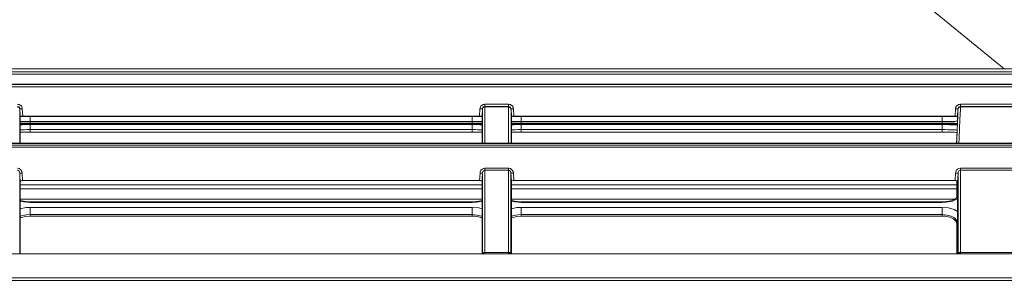
# Model space of a CAD drawing. Units: inches. Extents: x 0 to 7, y 0 to 8.
# Drawn here: x 4.2 to 4.32, y 4.55 to 4.59 of the extents above; entities that cross this region are included whole.
import ezdxf

# ---------------------------------------------------------------- set-up
doc = ezdxf.new("R2010")
doc.units = ezdxf.units.IN
doc.header["$MEASUREMENT"] = 0
doc.layers.add('Layer 1', color=5, linetype='Continuous')

msp = doc.modelspace()

# ---------------------------------------------------------------- linework, layer by layer
at = {"layer": 'Layer 1', "lineweight": 5}
for points in [[(4.28977, 4.60539), (4.31999, 4.58067)], [(4.52162, 4.58067), (4.11837, 4.58067)], [(4.13591, 4.58029), (4.50341, 4.58029)], [(4.50341, 4.58), (4.13591, 4.58)], [(4.50379, 4.57876), (4.13553, 4.57876)], [(4.50379, 4.57876), (4.13553, 4.57876)], [(4.13553, 4.57874), (4.50379, 4.57874)], [(4.5037, 4.57845), (4.13563, 4.57845)], [(4.19842, 4.57629), (4.19853, 4.57627), (4.19864, 4.57624), (4.19874, 4.57619), (4.19883, 4.57612), (4.19891, 4.57604), (4.19896, 4.57593), (4.199, 4.57583), (4.19902, 4.57571)], [(4.19872, 4.57571), (4.19871, 4.57577), (4.19869, 4.57582), (4.19866, 4.57587), (4.19863, 4.57592), (4.19858, 4.57595), (4.19853, 4.57598), (4.19847, 4.57599), (4.19842, 4.576)], [(4.19842, 4.57595), (4.19847, 4.57595), (4.19853, 4.57593), (4.19858, 4.57591), (4.19863, 4.57587), (4.19866, 4.57583), (4.19869, 4.57578), (4.19871, 4.57573), (4.19872, 4.57567)], [(4.19842, 4.57595), (4.19847, 4.57595), (4.19853, 4.57593), (4.19858, 4.57591), (4.19863, 4.57587), (4.19866, 4.57583), (4.19869, 4.57578), (4.19871, 4.57572), (4.19872, 4.57567)], [(4.19902, 4.57571), (4.19896, 4.57571), (4.1989, 4.57571), (4.19885, 4.57571), (4.19881, 4.57571), (4.19877, 4.57571), (4.19874, 4.57571), (4.19872, 4.57571), (4.19872, 4.57571)], [(4.19877, 4.57479), (4.19872, 4.57571)], [(4.19872, 4.57571), (4.19872, 4.57567)], [(4.19872, 4.57567), (4.19872, 4.57492), (4.19872, 4.57336), (4.19872, 4.57147)], [(4.19872, 4.57567), (4.19877, 4.57475)], [(4.19872, 4.57567), (4.19872, 4.57567), (4.19872, 4.57567)], [(4.19902, 4.57571), (4.19907, 4.5748)], [(4.25536, 4.5748), (4.2554, 4.57571)], [(4.2554, 4.57571), (4.25542, 4.57583), (4.25546, 4.57593), (4.25552, 4.57604), (4.25559, 4.57612), (4.25568, 4.57619), (4.25578, 4.57624), (4.25589, 4.57627), (4.25601, 4.57629)], [(4.2554, 4.57571), (4.25546, 4.57571), (4.25552, 4.57571), (4.25557, 4.57571), (4.25562, 4.57571), (4.25565, 4.57571), (4.25568, 4.57571), (4.2557, 4.57571), (4.2557, 4.57571)], [(4.2557, 4.57571), (4.25566, 4.57479)], [(4.2557, 4.57567), (4.25566, 4.57475)], [(4.25601, 4.576), (4.25595, 4.57599), (4.25589, 4.57598), (4.25585, 4.57595), (4.2558, 4.57592), (4.25576, 4.57587), (4.25573, 4.57582), (4.25571, 4.57577), (4.2557, 4.57571)], [(4.2557, 4.57567), (4.25571, 4.57573), (4.25573, 4.57578), (4.25576, 4.57583), (4.2558, 4.57587), (4.25585, 4.57591), (4.25589, 4.57593), (4.25595, 4.57595), (4.25601, 4.57595)], [(4.2557, 4.57567), (4.25571, 4.57572), (4.25573, 4.57578), (4.25576, 4.57583), (4.2558, 4.57587), (4.25585, 4.57591), (4.25589, 4.57593), (4.25595, 4.57595), (4.25601, 4.57595)], [(4.2557, 4.57567), (4.2557, 4.57571)], [(4.25571, 4.57147), (4.25571, 4.57336), (4.25571, 4.57492), (4.2557, 4.57567)], [(4.2557, 4.57567), (4.2557, 4.57567)], [(4.25601, 4.57629), (4.25892, 4.57629)], [(4.25601, 4.57629), (4.25601, 4.57623), (4.25601, 4.57618), (4.25601, 4.57613), (4.25601, 4.57609), (4.25601, 4.57605), (4.25601, 4.57602), (4.25601, 4.57601), (4.25601, 4.576)], [(4.25892, 4.576), (4.25601, 4.576)], [(4.25601, 4.576), (4.25601, 4.57595)], [(4.25601, 4.57595), (4.25601, 4.57521), (4.25601, 4.57364), (4.25601, 4.57147)], [(4.25601, 4.57595), (4.25601, 4.57595)], [(4.25892, 4.57595), (4.25601, 4.57595)], [(4.25892, 4.57629), (4.25892, 4.57623), (4.25892, 4.57618), (4.25892, 4.57613), (4.25892, 4.57609), (4.25892, 4.57605), (4.25892, 4.57602), (4.25892, 4.57601), (4.25892, 4.576)], [(4.25892, 4.57629), (4.25904, 4.57627), (4.25915, 4.57624), (4.25925, 4.57619), (4.25934, 4.57612), (4.25942, 4.57604), (4.25947, 4.57593), (4.25951, 4.57583), (4.25953, 4.57571)], [(4.25923, 4.57571), (4.25922, 4.57577), (4.2592, 4.57582), (4.25917, 4.57587), (4.25913, 4.57592), (4.25909, 4.57595), (4.25904, 4.57598), (4.25898, 4.57599), (4.25892, 4.576)], [(4.25892, 4.57595), (4.25892, 4.576)], [(4.25892, 4.57147), (4.25892, 4.57364), (4.25892, 4.57521), (4.25892, 4.57595)], [(4.25892, 4.57595), (4.25898, 4.57595), (4.25904, 4.57593), (4.25909, 4.57591), (4.25913, 4.57587), (4.25917, 4.57583), (4.2592, 4.57578), (4.25922, 4.57573), (4.25923, 4.57567)], [(4.25892, 4.57595), (4.25892, 4.57595)], [(4.25892, 4.57595), (4.25898, 4.57595), (4.25904, 4.57593), (4.25909, 4.57591), (4.25913, 4.57587), (4.25917, 4.57583), (4.2592, 4.57578), (4.25922, 4.57572), (4.25923, 4.57567)], [(4.25953, 4.57571), (4.25947, 4.57571), (4.25941, 4.57571), (4.25936, 4.57571), (4.25931, 4.57571), (4.25928, 4.57571), (4.25925, 4.57571), (4.25923, 4.57571), (4.25923, 4.57571)], [(4.25927, 4.57479), (4.25923, 4.57571)], [(4.25923, 4.57571), (4.25923, 4.57567)], [(4.25923, 4.57567), (4.25923, 4.57492), (4.25923, 4.57336), (4.25923, 4.57147)], [(4.25923, 4.57567), (4.25927, 4.57475)], [(4.25923, 4.57567), (4.25923, 4.57567), (4.25923, 4.57567)], [(4.25953, 4.57571), (4.25958, 4.5748)], [(4.31393, 4.5748), (4.31398, 4.57571)], [(4.31398, 4.57571), (4.314, 4.57583), (4.31404, 4.57593), (4.31409, 4.57604), (4.31417, 4.57612), (4.31426, 4.57619), (4.31436, 4.57624), (4.31447, 4.57627), (4.31458, 4.57629)], [(4.31398, 4.57571), (4.31404, 4.57571), (4.31409, 4.57571), (4.31415, 4.57571), (4.3142, 4.57571), (4.31423, 4.57571), (4.31426, 4.57571), (4.31428, 4.57571), (4.31428, 4.57571)], [(4.31411, 4.57147), (4.31413, 4.57177), (4.31418, 4.57302), (4.31423, 4.57405), (4.31426, 4.57483), (4.31428, 4.57537), (4.31428, 4.57567)], [(4.31428, 4.57571), (4.31424, 4.57479)], [(4.31458, 4.576), (4.31453, 4.57599), (4.31447, 4.57598), (4.31442, 4.57595), (4.31438, 4.57592), (4.31434, 4.57587), (4.31431, 4.57582), (4.31429, 4.57577), (4.31428, 4.57571)], [(4.31428, 4.57567), (4.31429, 4.57572), (4.31431, 4.57578), (4.31434, 4.57583), (4.31438, 4.57587), (4.31442, 4.57591), (4.31447, 4.57593), (4.31453, 4.57595), (4.31458, 4.57595)], [(4.31428, 4.57567), (4.31428, 4.57571)], [(4.31458, 4.57595), (4.31458, 4.57565), (4.31456, 4.57511), (4.31453, 4.57434), (4.31448, 4.57333), (4.31443, 4.57208), (4.3144, 4.57147)], [(4.31458, 4.57629), (4.32474, 4.57629)], [(4.31458, 4.57629), (4.31458, 4.57623), (4.31458, 4.57618), (4.31458, 4.57613), (4.31458, 4.57609), (4.31458, 4.57605), (4.31458, 4.57602), (4.31458, 4.57601), (4.31458, 4.576)], [(4.32474, 4.576), (4.31458, 4.576)], [(4.31458, 4.576), (4.31458, 4.57595)], [(4.32474, 4.57595), (4.31458, 4.57595)], [(4.19997, 4.57415), (4.19966, 4.57415), (4.19935, 4.57415), (4.19907, 4.57416), (4.19881, 4.57417), (4.19872, 4.57417)], [(4.19907, 4.5748), (4.19901, 4.5748), (4.19895, 4.5748), (4.1989, 4.5748), (4.19886, 4.5748), (4.19882, 4.5748), (4.19879, 4.57479), (4.19877, 4.57479), (4.19877, 4.57479)], [(4.19877, 4.57475), (4.19877, 4.57479)], [(4.19877, 4.57478), (4.19914, 4.57478), (4.19955, 4.57478), (4.19997, 4.57478)], [(4.19877, 4.57147), (4.19877, 4.57283), (4.19877, 4.57412), (4.19877, 4.57475)], [(4.19907, 4.5748), (4.25536, 4.5748)], [(4.19997, 4.57478), (4.25445, 4.57478)], [(4.19997, 4.57415), (4.19997, 4.57427), (4.19997, 4.57439), (4.19997, 4.5745), (4.19997, 4.5746), (4.19997, 4.57467), (4.19997, 4.57473), (4.19997, 4.57477), (4.19997, 4.57478)], [(4.25445, 4.57415), (4.19997, 4.57415)], [(4.19997, 4.57415), (4.19997, 4.57397)], [(4.20027, 4.57478), (4.20027, 4.5748)], [(4.20088, 4.57478), (4.20088, 4.5748)], [(4.25445, 4.57478), (4.25487, 4.57478), (4.25528, 4.57478), (4.25566, 4.57478)], [(4.25445, 4.57415), (4.25445, 4.57427), (4.25445, 4.57439), (4.25445, 4.5745), (4.25445, 4.5746), (4.25445, 4.57467), (4.25445, 4.57473), (4.25445, 4.57477), (4.25445, 4.57478)], [(4.2557, 4.57417), (4.25546, 4.57416), (4.25514, 4.57416), (4.25481, 4.57415), (4.25445, 4.57415)], [(4.25445, 4.57397), (4.25445, 4.57415)], [(4.25566, 4.57479), (4.25565, 4.57479), (4.25563, 4.57479), (4.25561, 4.5748), (4.25557, 4.5748), (4.25552, 4.5748), (4.25547, 4.5748), (4.25541, 4.5748), (4.25536, 4.5748)], [(4.25566, 4.57475), (4.25566, 4.57479)], [(4.25566, 4.57147), (4.25566, 4.57283), (4.25566, 4.57412), (4.25566, 4.57475)], [(4.26048, 4.57415), (4.26017, 4.57415), (4.25986, 4.57415), (4.25958, 4.57416), (4.25932, 4.57417), (4.25923, 4.57417)], [(4.25958, 4.5748), (4.25952, 4.5748), (4.25946, 4.5748), (4.25941, 4.5748), (4.25936, 4.5748), (4.25933, 4.5748), (4.2593, 4.57479), (4.25928, 4.57479), (4.25927, 4.57479)], [(4.25927, 4.57475), (4.25927, 4.57479)], [(4.25927, 4.57478), (4.25965, 4.57478), (4.26006, 4.57478), (4.26048, 4.57478)], [(4.25927, 4.57147), (4.25927, 4.57283), (4.25927, 4.57412), (4.25927, 4.57475)], [(4.25958, 4.5748), (4.31393, 4.5748)], [(4.26048, 4.57478), (4.31233, 4.57478)], [(4.26048, 4.57415), (4.26048, 4.57427), (4.26048, 4.57439), (4.26048, 4.5745), (4.26048, 4.5746), (4.26048, 4.57467), (4.26048, 4.57473), (4.26048, 4.57477), (4.26048, 4.57478)], [(4.31233, 4.57415), (4.26048, 4.57415)], [(4.26048, 4.57415), (4.26048, 4.57397)], [(4.27504, 4.5748), (4.27504, 4.57478)], [(4.27565, 4.5748), (4.27565, 4.57478)], [(4.27926, 4.5748), (4.27926, 4.57478)], [(4.27987, 4.5748), (4.27987, 4.57478)], [(4.31233, 4.57478), (4.31276, 4.57478), (4.31317, 4.57478), (4.31355, 4.57478), (4.3139, 4.57479), (4.3142, 4.57479), (4.31424, 4.57479)], [(4.31233, 4.57415), (4.31233, 4.57427), (4.31233, 4.57439), (4.31233, 4.5745), (4.31233, 4.5746), (4.31233, 4.57467), (4.31233, 4.57473), (4.31233, 4.57477), (4.31233, 4.57478)], [(4.31415, 4.57421), (4.31412, 4.5742), (4.31403, 4.57419), (4.3139, 4.57418), (4.31372, 4.57417), (4.3135, 4.57417), (4.31324, 4.57416), (4.31296, 4.57415), (4.31265, 4.57415), (4.31233, 4.57415)], [(4.31233, 4.57397), (4.31233, 4.57415)], [(4.31424, 4.57479), (4.31423, 4.57479), (4.31421, 4.57479), (4.31418, 4.5748), (4.31415, 4.5748), (4.3141, 4.5748), (4.31405, 4.5748), (4.31399, 4.5748), (4.31393, 4.5748)], [(4.3141, 4.57147), (4.31413, 4.57209), (4.31418, 4.57312), (4.31421, 4.5739), (4.31423, 4.57445), (4.31424, 4.57475)], [(4.31424, 4.57475), (4.31424, 4.57479)], [(4.19997, 4.57382), (4.1995, 4.57382), (4.19905, 4.57383), (4.19874, 4.57383)], [(4.19874, 4.57377), (4.19905, 4.57377), (4.1995, 4.57378), (4.19997, 4.57378)], [(4.19997, 4.57397), (4.19962, 4.57397), (4.19928, 4.57397), (4.19897, 4.57396), (4.19875, 4.57395)], [(4.19997, 4.57316), (4.19962, 4.57316), (4.19928, 4.57315), (4.19897, 4.57315), (4.19875, 4.57314)], [(4.19997, 4.57286), (4.19962, 4.57286), (4.19928, 4.57285), (4.19897, 4.57284), (4.19875, 4.57284)], [(4.19997, 4.57397), (4.25445, 4.57397)], [(4.19997, 4.57382), (4.19997, 4.57382)], [(4.25445, 4.57382), (4.19997, 4.57382)], [(4.25445, 4.57382), (4.19997, 4.57382)], [(4.19997, 4.57378), (4.19997, 4.57376), (4.19997, 4.57373), (4.19997, 4.57367), (4.19997, 4.57359), (4.19997, 4.5735), (4.19997, 4.57339), (4.19997, 4.57327), (4.19997, 4.57316)], [(4.19997, 4.57378), (4.25445, 4.57378)], [(4.25445, 4.57316), (4.19997, 4.57316)], [(4.19997, 4.57316), (4.19997, 4.57286)], [(4.25445, 4.57286), (4.19997, 4.57286)], [(4.20027, 4.57382), (4.20027, 4.57397)], [(4.20088, 4.57382), (4.20088, 4.57397)], [(4.20141, 4.57382), (4.20144, 4.57388), (4.20146, 4.57397)], [(4.20143, 4.57382), (4.20145, 4.57386), (4.20148, 4.57397)], [(4.20179, 4.57397), (4.20178, 4.57392), (4.20175, 4.57382)], [(4.25566, 4.57395), (4.25546, 4.57396), (4.25514, 4.57397), (4.25481, 4.57397), (4.25445, 4.57397)], [(4.25568, 4.57383), (4.25537, 4.57383), (4.25492, 4.57382), (4.25445, 4.57382)], [(4.25445, 4.57382), (4.25445, 4.57382)], [(4.25445, 4.57378), (4.25492, 4.57378), (4.25537, 4.57377), (4.25568, 4.57377)], [(4.25445, 4.57378), (4.25445, 4.57376), (4.25445, 4.57373), (4.25445, 4.57367), (4.25445, 4.57359), (4.25445, 4.5735), (4.25445, 4.57339), (4.25445, 4.57327), (4.25445, 4.57316)], [(4.25566, 4.57314), (4.25546, 4.57315), (4.25514, 4.57315), (4.25481, 4.57316), (4.25445, 4.57316)], [(4.25445, 4.57286), (4.25445, 4.57316)], [(4.25566, 4.57284), (4.25546, 4.57284), (4.25514, 4.57285), (4.25481, 4.57286), (4.25445, 4.57286)], [(4.26048, 4.57382), (4.26001, 4.57382), (4.25956, 4.57383), (4.25925, 4.57383)], [(4.25925, 4.57377), (4.25956, 4.57377), (4.26001, 4.57378), (4.26048, 4.57378)], [(4.26048, 4.57397), (4.26013, 4.57397), (4.25979, 4.57397), (4.25948, 4.57396), (4.25926, 4.57395)], [(4.26048, 4.57316), (4.26013, 4.57316), (4.25979, 4.57315), (4.25948, 4.57315), (4.25926, 4.57314)], [(4.26048, 4.57286), (4.26013, 4.57286), (4.25979, 4.57285), (4.25948, 4.57284), (4.25926, 4.57284)], [(4.26048, 4.57397), (4.31233, 4.57397)], [(4.26048, 4.57382), (4.26048, 4.57382)], [(4.31233, 4.57382), (4.26048, 4.57382)], [(4.31233, 4.57382), (4.26048, 4.57382)], [(4.26048, 4.57378), (4.26048, 4.57376), (4.26048, 4.57373), (4.26048, 4.57367), (4.26048, 4.57359), (4.26048, 4.5735), (4.26048, 4.57339), (4.26048, 4.57327), (4.26048, 4.57316)], [(4.26048, 4.57378), (4.31233, 4.57378)], [(4.31233, 4.57316), (4.26048, 4.57316)], [(4.26048, 4.57316), (4.26048, 4.57286)], [(4.31233, 4.57286), (4.26048, 4.57286)], [(4.27416, 4.57382), (4.27414, 4.57392), (4.27413, 4.57397)], [(4.27444, 4.57397), (4.27447, 4.57386), (4.27449, 4.57382)], [(4.27445, 4.57397), (4.27449, 4.57388), (4.27451, 4.57382)], [(4.27504, 4.57397), (4.27504, 4.57382)], [(4.27565, 4.57397), (4.27565, 4.57382)], [(4.27926, 4.57397), (4.27926, 4.57382)], [(4.27987, 4.57397), (4.27987, 4.57382)], [(4.28039, 4.57382), (4.28042, 4.57388), (4.28045, 4.57397)], [(4.28042, 4.57382), (4.28044, 4.57386), (4.28047, 4.57397)], [(4.28078, 4.57397), (4.28077, 4.57392), (4.28074, 4.57382)], [(4.31415, 4.57391), (4.31411, 4.57392), (4.31401, 4.57393), (4.31384, 4.57394), (4.31362, 4.57395), (4.31334, 4.57396), (4.31303, 4.57397), (4.31269, 4.57397), (4.31233, 4.57397)], [(4.31421, 4.57385), (4.31404, 4.57385), (4.31367, 4.57384), (4.31326, 4.57383), (4.3128, 4.57382), (4.31233, 4.57382)], [(4.31233, 4.57382), (4.31233, 4.57382)], [(4.31233, 4.57378), (4.3128, 4.57378), (4.31326, 4.57377), (4.31367, 4.57377), (4.31404, 4.57376), (4.3142, 4.57375)], [(4.31233, 4.57378), (4.31233, 4.57376), (4.31233, 4.57373), (4.31233, 4.57367), (4.31233, 4.57359), (4.31233, 4.5735), (4.31233, 4.57339), (4.31233, 4.57327), (4.31233, 4.57316)], [(4.31233, 4.57286), (4.31233, 4.57316)], [(4.31415, 4.57309), (4.31411, 4.57311), (4.31401, 4.57312), (4.31384, 4.57313), (4.31362, 4.57314), (4.31334, 4.57315), (4.31303, 4.57315), (4.31269, 4.57316), (4.31233, 4.57316)], [(4.31415, 4.57279), (4.31411, 4.5728), (4.31401, 4.57282), (4.31384, 4.57283), (4.31362, 4.57284), (4.31334, 4.57284), (4.31303, 4.57285), (4.31269, 4.57286), (4.31233, 4.57286)], [(4.50348, 4.57145), (4.13585, 4.57145)], [(4.50346, 4.57147), (4.13586, 4.57147)], [(4.13586, 4.57126), (4.50347, 4.57126)], [(4.50338, 4.57099), (4.13595, 4.57099)], [(4.19841, 4.56841), (4.19846, 4.56841), (4.19865, 4.56835), (4.19884, 4.56821), (4.19896, 4.56801), (4.19902, 4.56778)], [(4.19871, 4.56778), (4.19869, 4.56792), (4.19863, 4.56803), (4.19853, 4.56811), (4.19846, 4.56814), (4.19844, 4.56814), (4.19841, 4.56814)], [(4.25541, 4.56778), (4.25544, 4.56795), (4.25552, 4.56814), (4.25566, 4.56828), (4.25583, 4.56838), (4.25601, 4.56841)], [(4.25601, 4.56814), (4.25593, 4.56813), (4.25592, 4.56812), (4.25583, 4.56807), (4.25577, 4.56799), (4.25572, 4.56788), (4.25571, 4.56778)], [(4.25601, 4.56841), (4.25892, 4.56841)], [(4.25601, 4.56841), (4.25601, 4.56836), (4.25601, 4.56832), (4.25601, 4.56828), (4.25601, 4.56825), (4.25601, 4.56821), (4.25601, 4.56819), (4.25601, 4.56816), (4.25601, 4.56814)], [(4.25892, 4.56814), (4.25601, 4.56814)], [(4.25601, 4.56814), (4.25601, 4.5673), (4.25601, 4.56363), (4.25601, 4.5609), (4.25601, 4.55803)], [(4.25892, 4.56841), (4.25892, 4.56836), (4.25892, 4.56832), (4.25892, 4.56828), (4.25892, 4.56825), (4.25892, 4.56821), (4.25892, 4.56819), (4.25892, 4.56816), (4.25892, 4.56814)], [(4.25892, 4.56841), (4.25897, 4.56841), (4.25916, 4.56835), (4.25934, 4.56821), (4.25947, 4.56801), (4.25952, 4.56778)], [(4.25922, 4.56778), (4.2592, 4.56792), (4.25913, 4.56803), (4.25904, 4.56811), (4.25897, 4.56814), (4.25894, 4.56814), (4.25892, 4.56814)], [(4.25892, 4.55803), (4.25892, 4.56088), (4.25892, 4.56363), (4.25892, 4.5661), (4.25892, 4.56814)], [(4.31399, 4.56778), (4.31402, 4.56795), (4.3141, 4.56814), (4.31424, 4.56828), (4.3144, 4.56838), (4.31459, 4.56841)], [(4.31459, 4.56814), (4.31451, 4.56813), (4.3145, 4.56812), (4.31441, 4.56807), (4.31435, 4.56799), (4.3143, 4.56788), (4.31429, 4.56778)], [(4.31459, 4.56841), (4.32474, 4.56841)], [(4.31459, 4.56841), (4.31459, 4.56836), (4.31459, 4.56832), (4.31459, 4.56828), (4.31459, 4.56825), (4.31459, 4.56821), (4.31459, 4.56819), (4.31459, 4.56816), (4.31459, 4.56814)], [(4.32474, 4.56814), (4.31459, 4.56814)], [(4.31459, 4.56814), (4.31459, 4.5673), (4.31459, 4.56363), (4.31459, 4.5609), (4.31459, 4.55803)], [(4.19902, 4.56778), (4.19896, 4.56778), (4.1989, 4.56778), (4.19885, 4.56777), (4.19881, 4.56777), (4.19877, 4.56777), (4.19874, 4.56778), (4.19872, 4.56778), (4.19871, 4.56778)], [(4.19877, 4.56676), (4.19873, 4.56736), (4.19871, 4.56778)], [(4.19871, 4.56778), (4.19871, 4.56584), (4.19871, 4.56338), (4.19871, 4.56064), (4.19871, 4.55779)], [(4.19906, 4.56689), (4.19897, 4.56688), (4.19889, 4.56686), (4.19882, 4.56684), (4.19878, 4.5668), (4.19877, 4.56676)], [(4.19877, 4.55786), (4.19877, 4.55996), (4.19877, 4.56267), (4.19877, 4.56482), (4.19877, 4.56676)], [(4.19902, 4.56778), (4.19906, 4.56689)], [(4.19906, 4.56689), (4.25536, 4.56689)], [(4.25536, 4.56689), (4.25541, 4.56778)], [(4.25566, 4.56676), (4.25564, 4.56681), (4.25558, 4.56685), (4.25549, 4.56687), (4.2554, 4.56688), (4.25536, 4.56689)], [(4.25541, 4.56778), (4.25546, 4.56778), (4.25552, 4.56778), (4.25557, 4.56777), (4.25562, 4.56777), (4.25566, 4.56777), (4.25568, 4.56778), (4.2557, 4.56778), (4.25571, 4.56778)], [(4.25571, 4.56778), (4.25568, 4.56718), (4.25566, 4.56676)], [(4.25566, 4.55786), (4.25566, 4.55996), (4.25566, 4.56267), (4.25566, 4.56482), (4.25566, 4.56676)], [(4.25571, 4.55779), (4.25571, 4.55779), (4.25571, 4.56066), (4.25571, 4.56338), (4.25571, 4.56704), (4.25571, 4.56778)], [(4.25952, 4.56778), (4.25947, 4.56778), (4.25941, 4.56778), (4.25936, 4.56777), (4.25931, 4.56777), (4.25927, 4.56777), (4.25925, 4.56778), (4.25923, 4.56778), (4.25922, 4.56778)], [(4.25927, 4.56676), (4.25924, 4.56736), (4.25922, 4.56778)], [(4.25922, 4.56778), (4.25922, 4.56584), (4.25922, 4.56338), (4.25922, 4.56064), (4.25922, 4.55779)], [(4.25957, 4.56689), (4.25948, 4.56688), (4.2594, 4.56686), (4.25933, 4.56684), (4.25929, 4.5668), (4.25927, 4.56676)], [(4.25927, 4.55786), (4.25927, 4.55996), (4.25927, 4.56267), (4.25927, 4.56482), (4.25927, 4.56676)], [(4.25952, 4.56778), (4.25957, 4.56689)], [(4.25957, 4.56689), (4.31394, 4.56689)], [(4.31394, 4.56689), (4.31399, 4.56778)], [(4.31424, 4.56676), (4.31422, 4.56681), (4.31416, 4.56685), (4.31407, 4.56687), (4.31398, 4.56688), (4.31394, 4.56689)], [(4.31399, 4.56778), (4.31404, 4.56778), (4.3141, 4.56778), (4.31415, 4.56777), (4.3142, 4.56777), (4.31424, 4.56777), (4.31426, 4.56778), (4.31428, 4.56778), (4.31429, 4.56778)], [(4.31415, 4.56481), (4.31415, 4.56659), (4.31415, 4.56686)], [(4.31429, 4.56778), (4.31426, 4.56718), (4.31424, 4.56676)], [(4.31424, 4.55786), (4.31424, 4.55996), (4.31424, 4.56267), (4.31424, 4.56482), (4.31424, 4.56676)], [(4.31429, 4.55779), (4.31429, 4.55779), (4.31429, 4.56066), (4.31429, 4.56338), (4.31429, 4.56704), (4.31429, 4.56778)], [(4.19877, 4.56635), (4.25566, 4.56635)], [(4.19877, 4.56586), (4.25566, 4.56586)], [(4.25927, 4.56635), (4.31415, 4.56635)], [(4.25927, 4.56586), (4.31415, 4.56586)], [(4.19877, 4.56457), (4.25566, 4.56457)], [(4.19997, 4.56426), (4.19947, 4.56428), (4.19893, 4.56439), (4.19877, 4.56445)], [(4.19997, 4.56418), (4.19918, 4.56424), (4.19877, 4.56435)], [(4.25566, 4.56445), (4.25551, 4.56439), (4.25498, 4.56429), (4.25445, 4.56426)], [(4.25566, 4.56434), (4.25496, 4.5642), (4.25445, 4.56418)], [(4.25927, 4.56457), (4.31384, 4.56457)], [(4.26048, 4.56426), (4.25998, 4.56428), (4.25944, 4.56439), (4.25927, 4.56445)], [(4.26048, 4.56418), (4.25969, 4.56424), (4.25927, 4.56435)], [(4.31414, 4.56481), (4.31414, 4.56481), (4.31405, 4.56471), (4.3138, 4.56455), (4.3134, 4.56439), (4.31287, 4.56429), (4.31233, 4.56426)], [(4.31424, 4.56464), (4.31421, 4.56462), (4.3136, 4.56435), (4.31284, 4.5642), (4.31233, 4.56418)], [(4.31415, 4.56481), (4.31416, 4.56491), (4.31419, 4.56502), (4.31423, 4.56508)], [(4.19877, 4.56339), (4.19946, 4.56354), (4.19997, 4.56356)], [(4.19997, 4.56425), (4.19997, 4.56425), (4.19997, 4.56422), (4.19997, 4.56418)], [(4.25445, 4.56425), (4.19997, 4.56425)], [(4.25445, 4.56418), (4.19997, 4.56418)], [(4.19997, 4.56356), (4.19997, 4.56349), (4.19997, 4.5634), (4.19997, 4.56328), (4.19997, 4.56316), (4.19997, 4.56304), (4.19997, 4.56291), (4.19997, 4.56279), (4.19997, 4.56268)], [(4.19997, 4.56356), (4.25445, 4.56356)], [(4.25445, 4.56425), (4.25445, 4.56425), (4.25445, 4.56422), (4.25445, 4.56418)], [(4.25445, 4.56356), (4.25525, 4.5635), (4.25566, 4.56338)], [(4.25445, 4.56356), (4.25445, 4.56349), (4.25445, 4.5634), (4.25445, 4.56328), (4.25445, 4.56316), (4.25445, 4.56304), (4.25445, 4.56291), (4.25445, 4.56279), (4.25445, 4.56268)], [(4.25927, 4.56339), (4.25996, 4.56354), (4.26048, 4.56356)], [(4.26048, 4.56425), (4.26048, 4.56425), (4.26048, 4.56422), (4.26048, 4.56418)], [(4.31233, 4.56425), (4.26048, 4.56425)], [(4.31233, 4.56418), (4.26048, 4.56418)], [(4.26048, 4.56356), (4.26048, 4.56349), (4.26048, 4.5634), (4.26048, 4.56328), (4.26048, 4.56316), (4.26048, 4.56304), (4.26048, 4.56291), (4.26048, 4.56279), (4.26048, 4.56268)], [(4.26048, 4.56356), (4.31233, 4.56356)], [(4.31233, 4.56425), (4.31233, 4.56425), (4.31233, 4.56422), (4.31233, 4.56418)], [(4.31233, 4.56356), (4.31313, 4.5635), (4.31383, 4.5633), (4.31424, 4.56307)], [(4.31233, 4.56356), (4.31233, 4.56349), (4.31233, 4.5634), (4.31233, 4.56328), (4.31233, 4.56316), (4.31233, 4.56304), (4.31233, 4.56291), (4.31233, 4.56279), (4.31233, 4.56268)], [(4.19997, 4.56268), (4.19958, 4.56266), (4.19902, 4.56255), (4.19877, 4.56244)], [(4.19997, 4.56249), (4.19938, 4.56244), (4.19885, 4.56229), (4.19877, 4.56225)], [(4.25445, 4.56268), (4.19997, 4.56268)], [(4.19997, 4.56268), (4.19997, 4.56249)], [(4.25445, 4.56249), (4.19997, 4.56249)], [(4.25566, 4.56245), (4.25558, 4.56249), (4.25505, 4.56263), (4.25445, 4.56268)], [(4.25445, 4.56249), (4.25445, 4.56268)], [(4.25566, 4.56224), (4.2554, 4.56235), (4.25484, 4.56247), (4.25445, 4.56249)], [(4.26048, 4.56268), (4.26009, 4.56266), (4.25953, 4.56255), (4.25927, 4.56244)], [(4.26048, 4.56249), (4.25989, 4.56244), (4.25936, 4.56229), (4.25927, 4.56225)], [(4.31233, 4.56268), (4.26048, 4.56268)], [(4.26048, 4.56268), (4.26048, 4.56249)], [(4.31233, 4.56249), (4.26048, 4.56249)], [(4.31233, 4.56249), (4.31233, 4.56268)], [(4.31415, 4.56179), (4.3141, 4.56199), (4.31387, 4.56227), (4.31346, 4.56249), (4.31293, 4.56263), (4.31233, 4.56268)], [(4.31415, 4.56155), (4.31404, 4.56186), (4.31375, 4.56215), (4.31329, 4.56235), (4.31272, 4.56247), (4.31233, 4.56249)], [(4.31415, 4.56179), (4.31416, 4.56189), (4.31419, 4.56198), (4.31423, 4.56204)], [(4.31415, 4.55786), (4.31415, 4.55917), (4.31415, 4.56051), (4.31415, 4.56179)], [(4.56086, 4.55786), (4.14358, 4.55786)], [(4.25601, 4.55803), (4.256, 4.55803), (4.25597, 4.55803), (4.25587, 4.558), (4.25579, 4.55795), (4.25574, 4.55788), (4.25574, 4.55786)], [(4.2558, 4.55786), (4.25583, 4.5579), (4.25592, 4.55798), (4.25599, 4.55801), (4.25601, 4.55801)], [(4.25601, 4.55803), (4.25601, 4.55801)], [(4.25601, 4.55801), (4.25601, 4.55797), (4.25601, 4.55793), (4.25601, 4.55789), (4.25601, 4.55786)], [(4.25601, 4.55801), (4.25601, 4.55797), (4.25601, 4.55793), (4.25601, 4.55789), (4.25601, 4.55786)], [(4.25601, 4.55801), (4.25892, 4.55801)], [(4.25601, 4.55801), (4.25601, 4.55801)], [(4.2592, 4.55786), (4.25919, 4.55788), (4.25914, 4.55795), (4.25906, 4.558), (4.25896, 4.55803), (4.25894, 4.55803), (4.25892, 4.55803)], [(4.25892, 4.55801), (4.25892, 4.55803)], [(4.25892, 4.55801), (4.25892, 4.55797), (4.25892, 4.55793), (4.25892, 4.55789), (4.25892, 4.55786)], [(4.25892, 4.55801), (4.25894, 4.55801), (4.25902, 4.55798), (4.25911, 4.5579), (4.25913, 4.55786)], [(4.25892, 4.55801), (4.25892, 4.55797), (4.25892, 4.55793), (4.25892, 4.55789), (4.25892, 4.55786)], [(4.25892, 4.55801), (4.25892, 4.55801)], [(4.31459, 4.55803), (4.31458, 4.55803), (4.31455, 4.55803), (4.31445, 4.558), (4.31437, 4.55795), (4.31432, 4.55788), (4.31431, 4.55786)], [(4.31438, 4.55786), (4.3144, 4.5579), (4.31449, 4.55798), (4.31457, 4.55801), (4.31459, 4.55801)], [(4.31459, 4.55803), (4.31459, 4.55801)], [(4.31459, 4.55801), (4.31459, 4.55797), (4.31459, 4.55793), (4.31459, 4.55789), (4.31459, 4.55786)], [(4.31459, 4.55801), (4.31459, 4.55797), (4.31459, 4.55793), (4.31459, 4.55789), (4.31459, 4.55786)], [(4.31459, 4.55801), (4.32473, 4.55801)], [(4.31459, 4.55801), (4.31459, 4.55801)], [(4.14969, 4.55487), (4.55475, 4.55487)], [(4.55475, 4.55457), (4.14969, 4.55457)]]:
    msp.add_lwpolyline(points, dxfattribs=at)

doc.saveas('drawing.dxf')
